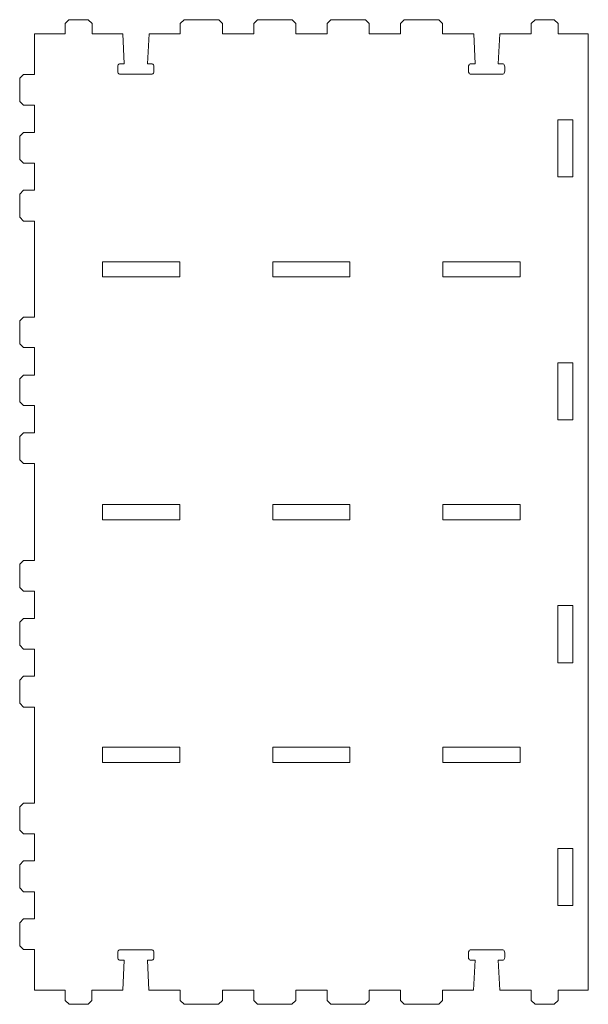
# Model space of a CAD drawing. Units: millimetres. Extents: x -1517 to -578, y -134 to 421.
# Drawn here: x -1142 to -954, y -134 to 191 of the extents above; entities that cross this region are included whole.
import ezdxf

# ---------------------------------------------------------------- set-up
doc = ezdxf.new("R2010")
doc.units = ezdxf.units.MM
doc.header["$MEASUREMENT"] = 0
doc.layers.add('Layer 1', color=7, linetype='Continuous')

msp = doc.modelspace()

# ---------------------------------------------------------------- linework, layer by layer
at = {"layer": 'Layer 1', "color": 250, "lineweight": 9}
for points, knots in [([(-953.9481, 186.6974), (-953.9481, 186.6974), (-953.9481, -129.0869), (-953.9481, -129.0869), (-953.9481, -129.0869), (-953.9481, -129.0869), (-963.9234, -129.0869), (-963.9234, -129.0869), (-963.9234, -129.0869), (-963.9234, -129.0869), (-963.9234, -132.4586), (-963.9234, -132.4586), (-963.9234, -132.4586), (-963.9234, -132.4586), (-965.1735, -133.7336), (-965.1735, -133.7336), (-965.1735, -133.7336), (-965.1735, -133.7336), (-971.5395, -133.7336), (-971.5395, -133.7336), (-971.5395, -133.7336), (-971.5395, -133.7336), (-972.8145, -132.4586), (-972.8145, -132.4586), (-972.8145, -132.4586), (-972.8145, -132.4586), (-972.8145, -129.0869), (-972.8145, -129.0869), (-972.8145, -129.0869), (-972.8145, -129.0869), (-983.2025, -129.0869), (-983.2025, -129.0869), (-983.2025, -129.0869), (-983.2025, -129.0869), (-983.7042, -119.1567), (-983.7042, -119.1567), (-983.7042, -119.1567), (-983.7042, -119.1567), (-982.1147, -119.1567), (-982.1147, -119.1567), (-982.1147, -119.1567), (-981.8087, -119.1567), (-981.5405, -118.7236), (-981.5405, -118.1893), (-981.5405, -118.1893), (-981.5405, -118.1893), (-981.5405, -116.7643), (-981.5405, -116.7643), (-981.5405, -116.7643), (-981.5405, -116.23), (-981.8087, -115.7969), (-982.1396, -115.7969), (-982.1396, -115.7969), (-982.1396, -115.7969), (-992.9229, -115.7969), (-992.9229, -115.7969), (-992.9229, -115.7969), (-993.2538, -115.7969), (-993.522, -116.23), (-993.522, -116.7643), (-993.522, -116.7643), (-993.522, -116.7643), (-993.522, -118.1893), (-993.522, -118.1893), (-993.522, -118.1893), (-993.522, -118.7236), (-993.2538, -119.1567), (-992.923, -119.1567), (-992.923, -119.1567), (-992.923, -119.1567), (-991.3528, -119.1567), (-991.3528, -119.1567), (-991.3528, -119.1567), (-991.3528, -119.1567), (-991.8878, -129.0869), (-991.8878, -129.0869), (-991.8878, -129.0869), (-991.8878, -129.0869), (-1002.1128, -129.0869), (-1002.1128, -129.0869), (-1002.1128, -129.0869), (-1002.1128, -129.0869), (-1002.1128, -132.4586), (-1002.1128, -132.4586), (-1002.1128, -132.4586), (-1002.1128, -132.4586), (-1003.3628, -133.7336), (-1003.3628, -133.7336), (-1003.3628, -133.7336), (-1003.3628, -133.7336), (-1014.7878, -133.7336), (-1014.7878, -133.7336), (-1014.7878, -133.7336), (-1014.7878, -133.7336), (-1016.0378, -132.4586), (-1016.0378, -132.4586), (-1016.0378, -132.4586), (-1016.0378, -132.4586), (-1016.0378, -129.0869), (-1016.0378, -129.0869), (-1016.0378, -129.0869), (-1016.0378, -129.0869), (-1026.3379, -129.0869), (-1026.3379, -129.0869), (-1026.3379, -129.0869), (-1026.3379, -129.0869), (-1026.3379, -132.4586), (-1026.3379, -132.4586), (-1026.3379, -132.4586), (-1026.3379, -132.4586), (-1027.6129, -133.7336), (-1027.6129, -133.7336), (-1027.6129, -133.7336), (-1027.6129, -133.7336), (-1038.9628, -133.7336), (-1038.9628, -133.7336), (-1038.9628, -133.7336), (-1038.9628, -133.7336), (-1040.2379, -132.4586), (-1040.2379, -132.4586), (-1040.2379, -132.4586), (-1040.2379, -132.4586), (-1040.2379, -129.0869), (-1040.2379, -129.0869), (-1040.2379, -129.0869), (-1040.2379, -129.0869), (-1050.5627, -129.0869), (-1050.5627, -129.0869), (-1050.5627, -129.0869), (-1050.5627, -129.0869), (-1050.5627, -132.4586), (-1050.5627, -132.4586), (-1050.5627, -132.4586), (-1050.5627, -132.4586), (-1051.8377, -133.7336), (-1051.8377, -133.7336), (-1051.8377, -133.7336), (-1051.8377, -133.7336), (-1063.1877, -133.7336), (-1063.1877, -133.7336), (-1063.1877, -133.7336), (-1063.1877, -133.7336), (-1064.4627, -132.4586), (-1064.4627, -132.4586), (-1064.4627, -132.4586), (-1064.4627, -132.4586), (-1064.4627, -129.0869), (-1064.4627, -129.0869), (-1064.4627, -129.0869), (-1064.4627, -129.0869), (-1074.8127, -129.0869), (-1074.8127, -129.0869), (-1074.8127, -129.0869), (-1074.8127, -129.0869), (-1074.8127, -132.4586), (-1074.8127, -132.4586), (-1074.8127, -132.4586), (-1074.8127, -132.4586), (-1076.0879, -133.7336), (-1076.0879, -133.7336), (-1076.0879, -133.7336), (-1076.0879, -133.7336), (-1087.4878, -133.7336), (-1087.4878, -133.7336), (-1087.4878, -133.7336), (-1087.4878, -133.7336), (-1088.7628, -132.4586), (-1088.7628, -132.4586), (-1088.7628, -132.4586), (-1088.7628, -132.4586), (-1088.7628, -129.0869), (-1088.7628, -129.0869), (-1088.7628, -129.0869), (-1088.7628, -129.0869), (-1099.0722, -129.0869), (-1099.0722, -129.0869), (-1099.0722, -129.0869), (-1099.0722, -129.0869), (-1099.599, -119.1567), (-1099.599, -119.1567), (-1099.599, -119.1567), (-1099.599, -119.1567), (-1098.0093, -119.1567), (-1098.0093, -119.1567), (-1098.0093, -119.1567), (-1097.6784, -119.1567), (-1097.4102, -118.7236), (-1097.4102, -118.1893), (-1097.4102, -118.1893), (-1097.4102, -118.1893), (-1097.4102, -116.7643), (-1097.4102, -116.7643), (-1097.4102, -116.7643), (-1097.4102, -116.23), (-1097.6784, -115.7969), (-1098.0093, -115.7969), (-1098.0093, -115.7969), (-1098.0093, -115.7969), (-1108.7927, -115.7969), (-1108.7927, -115.7969), (-1108.7927, -115.7969), (-1109.1236, -115.7969), (-1109.3917, -116.23), (-1109.3917, -116.7643), (-1109.3917, -116.7643), (-1109.3917, -116.7643), (-1109.3917, -118.1893), (-1109.3917, -118.1893), (-1109.3917, -118.1893), (-1109.3917, -118.7236), (-1109.1236, -119.1567), (-1108.7871, -119.1567), (-1108.7871, -119.1567), (-1108.7871, -119.1567), (-1107.2114, -119.1567), (-1107.2114, -119.1567), (-1107.2114, -119.1567), (-1107.2114, -119.1567), (-1107.7462, -129.0869), (-1107.7462, -129.0869), (-1107.7462, -129.0869), (-1107.7462, -129.0869), (-1117.9175, -129.0869), (-1117.9175, -129.0869), (-1117.9175, -129.0869), (-1117.9175, -129.0869), (-1117.9175, -132.4586), (-1117.9175, -132.4586), (-1117.9175, -132.4586), (-1117.9175, -132.4586), (-1119.1926, -133.7336), (-1119.1926, -133.7336), (-1119.1926, -133.7336), (-1119.1926, -133.7336), (-1125.4739, -133.7336), (-1125.4739, -133.7336), (-1125.4739, -133.7336), (-1125.4739, -133.7336), (-1126.7488, -132.4586), (-1126.7488, -132.4586), (-1126.7488, -132.4586), (-1126.7488, -132.4586), (-1126.7488, -129.0869), (-1126.7488, -129.0869), (-1126.7488, -129.0869), (-1126.7488, -129.0869), (-1136.902, -129.0869), (-1136.902, -129.0869), (-1136.902, -129.0869), (-1136.902, -129.0869), (-1136.902, -115.6796), (-1136.902, -115.6796), (-1136.902, -115.6796), (-1136.902, -115.6796), (-1140.4961, -115.6796), (-1140.4961, -115.6796), (-1140.4961, -115.6796), (-1140.4961, -115.6796), (-1141.7716, -114.4547), (-1141.7716, -114.4547), (-1141.7716, -114.4547), (-1141.7716, -114.4547), (-1141.7716, -106.8046), (-1141.7716, -106.8046), (-1141.7716, -106.8046), (-1141.7716, -106.8046), (-1140.4961, -105.5296), (-1140.4961, -105.5296), (-1140.4961, -105.5296), (-1140.4961, -105.5296), (-1136.902, -105.5296), (-1136.902, -105.5296), (-1136.902, -105.5296), (-1136.902, -105.5296), (-1136.902, -96.5546), (-1136.902, -96.5546), (-1136.902, -96.5546), (-1136.902, -96.5546), (-1140.4961, -96.5546), (-1140.4961, -96.5546), (-1140.4961, -96.5546), (-1140.4961, -96.5546), (-1141.7716, -95.3296), (-1141.7716, -95.3296), (-1141.7716, -95.3296), (-1141.7716, -95.3296), (-1141.7716, -87.6795), (-1141.7716, -87.6795), (-1141.7716, -87.6795), (-1141.7716, -87.6795), (-1140.4961, -86.4046), (-1140.4961, -86.4046), (-1140.4961, -86.4046), (-1140.4961, -86.4046), (-1136.902, -86.4046), (-1136.902, -86.4046), (-1136.902, -86.4046), (-1136.902, -86.4046), (-1136.902, -77.4296), (-1136.902, -77.4296), (-1136.902, -77.4296), (-1136.902, -77.4296), (-1140.4961, -77.4296), (-1140.4961, -77.4296), (-1140.4961, -77.4296), (-1140.4961, -77.4296), (-1141.7716, -76.2045), (-1141.7716, -76.2045), (-1141.7716, -76.2045), (-1141.7716, -76.2045), (-1141.7716, -68.5545), (-1141.7716, -68.5545), (-1141.7716, -68.5545), (-1141.7716, -68.5545), (-1140.4961, -67.2795), (-1140.4961, -67.2795), (-1140.4961, -67.2795), (-1140.4961, -67.2795), (-1136.902, -67.2796), (-1136.902, -67.2796), (-1136.902, -67.2796), (-1136.902, -67.2796), (-1136.902, -35.5812), (-1136.902, -35.5812), (-1136.902, -35.5812), (-1136.902, -35.5812), (-1140.4961, -35.5813), (-1140.4961, -35.5813), (-1140.4961, -35.5813), (-1140.4961, -35.5813), (-1141.7716, -34.3313), (-1141.7716, -34.3313), (-1141.7716, -34.3313), (-1141.7716, -34.3313), (-1141.7716, -26.6812), (-1141.7716, -26.6812), (-1141.7716, -26.6812), (-1141.7716, -26.6812), (-1140.4961, -25.4312), (-1140.4961, -25.4312), (-1140.4961, -25.4312), (-1140.4961, -25.4312), (-1136.902, -25.4312), (-1136.902, -25.4312), (-1136.902, -25.4312), (-1136.902, -25.4312), (-1136.902, -16.4563), (-1136.902, -16.4563), (-1136.902, -16.4563), (-1136.902, -16.4563), (-1140.4961, -16.4563), (-1140.4961, -16.4563), (-1140.4961, -16.4563), (-1140.4961, -16.4563), (-1141.7716, -15.2062), (-1141.7716, -15.2062), (-1141.7716, -15.2062), (-1141.7716, -15.2062), (-1141.7716, -7.5562), (-1141.7716, -7.5562), (-1141.7716, -7.5562), (-1141.7716, -7.5562), (-1140.4961, -6.3062), (-1140.4961, -6.3062), (-1140.4961, -6.3062), (-1140.4961, -6.3062), (-1136.902, -6.3062), (-1136.902, -6.3062), (-1136.902, -6.3062), (-1136.902, -6.3062), (-1136.902, 2.6688), (-1136.902, 2.6688), (-1136.902, 2.6688), (-1136.902, 2.6688), (-1140.4961, 2.6688), (-1140.4961, 2.6688), (-1140.4961, 2.6688), (-1140.4961, 2.6688), (-1141.7716, 3.9188), (-1141.7716, 3.9188), (-1141.7716, 3.9188), (-1141.7716, 3.9188), (-1141.7716, 11.5689), (-1141.7716, 11.5689), (-1141.7716, 11.5689), (-1141.7716, 11.5689), (-1140.4961, 12.8189), (-1140.4961, 12.8189), (-1140.4961, 12.8189), (-1140.4961, 12.8189), (-1136.902, 12.8189), (-1136.902, 12.8189), (-1136.902, 12.8189), (-1136.902, 12.8189), (-1136.902, 44.831), (-1136.902, 44.831), (-1136.902, 44.831), (-1136.902, 44.831), (-1140.4961, 44.831), (-1140.4961, 44.831), (-1140.4961, 44.831), (-1140.4961, 44.831), (-1141.7716, 46.056), (-1141.7716, 46.056), (-1141.7716, 46.056), (-1141.7716, 46.056), (-1141.7716, 53.706), (-1141.7716, 53.706), (-1141.7716, 53.706), (-1141.7716, 53.706), (-1140.4961, 54.9062), (-1140.4961, 54.9062), (-1140.4961, 54.9062), (-1140.4961, 54.9062), (-1136.902, 54.9062), (-1136.902, 54.9062), (-1136.902, 54.9062), (-1136.902, 54.9062), (-1136.902, 63.956), (-1136.902, 63.956), (-1136.902, 63.956), (-1136.902, 63.956), (-1140.4961, 63.956), (-1140.4961, 63.956), (-1140.4961, 63.956), (-1140.4961, 63.956), (-1141.7716, 65.181), (-1141.7716, 65.181), (-1141.7716, 65.181), (-1141.7716, 65.181), (-1141.7716, 72.8311), (-1141.7716, 72.8311), (-1141.7716, 72.8311), (-1141.7716, 72.8311), (-1140.4961, 74.0312), (-1140.4961, 74.0312), (-1140.4961, 74.0312), (-1140.4961, 74.0312), (-1136.902, 74.0312), (-1136.902, 74.0312), (-1136.902, 74.0312), (-1136.902, 74.0312), (-1136.902, 83.0811), (-1136.902, 83.0811), (-1136.902, 83.0811), (-1136.902, 83.0811), (-1140.4961, 83.0811), (-1140.4961, 83.0811), (-1140.4961, 83.0811), (-1140.4961, 83.0811), (-1141.7716, 84.3061), (-1141.7716, 84.3061), (-1141.7716, 84.3061), (-1141.7716, 84.3061), (-1141.7716, 91.9563), (-1141.7716, 91.9563), (-1141.7716, 91.9563), (-1141.7716, 91.9563), (-1140.4961, 93.1813), (-1140.4961, 93.1813), (-1140.4961, 93.1813), (-1140.4961, 93.1813), (-1136.902, 93.181), (-1136.902, 93.181), (-1136.902, 93.181), (-1136.902, 93.181), (-1136.902, 124.8796), (-1136.902, 124.8796), (-1136.902, 124.8796), (-1136.902, 124.8796), (-1140.4961, 124.8794), (-1140.4961, 124.8794), (-1140.4961, 124.8794), (-1140.4961, 124.8794), (-1141.7716, 126.1294), (-1141.7716, 126.1294), (-1141.7716, 126.1294), (-1141.7716, 126.1294), (-1141.7716, 133.7794), (-1141.7716, 133.7794), (-1141.7716, 133.7794), (-1141.7716, 133.7794), (-1140.4961, 135.0295), (-1140.4961, 135.0295), (-1140.4961, 135.0295), (-1140.4961, 135.0295), (-1136.902, 135.0295), (-1136.902, 135.0295), (-1136.902, 135.0295), (-1136.902, 135.0295), (-1136.902, 144.0044), (-1136.902, 144.0044), (-1136.902, 144.0044), (-1136.902, 144.0044), (-1140.4961, 144.0044), (-1140.4961, 144.0044), (-1140.4961, 144.0044), (-1140.4961, 144.0044), (-1141.7716, 145.2544), (-1141.7716, 145.2544), (-1141.7716, 145.2544), (-1141.7716, 145.2544), (-1141.7716, 152.9046), (-1141.7716, 152.9046), (-1141.7716, 152.9046), (-1141.7716, 152.9046), (-1140.4961, 154.1546), (-1140.4961, 154.1546), (-1140.4961, 154.1546), (-1140.4961, 154.1546), (-1136.902, 154.1546), (-1136.902, 154.1546), (-1136.902, 154.1546), (-1136.902, 154.1546), (-1136.902, 163.1296), (-1136.902, 163.1296), (-1136.902, 163.1296), (-1136.902, 163.1296), (-1140.4961, 163.1296), (-1140.4961, 163.1296), (-1140.4961, 163.1296), (-1140.4961, 163.1296), (-1141.7716, 164.3796), (-1141.7716, 164.3796), (-1141.7716, 164.3796), (-1141.7716, 164.3796), (-1141.7716, 172.0296), (-1141.7716, 172.0296), (-1141.7716, 172.0296), (-1141.7716, 172.0296), (-1140.4961, 173.2796), (-1140.4961, 173.2796), (-1140.4961, 173.2796), (-1140.4961, 173.2796), (-1136.902, 173.2796), (-1136.902, 173.2796), (-1136.902, 173.2796), (-1136.902, 173.2796), (-1136.902, 186.6974), (-1136.902, 186.6974), (-1136.902, 186.6974), (-1136.902, 186.6974), (-1126.7618, 186.6974), (-1126.7618, 186.6974), (-1126.7618, 186.6974), (-1126.7618, 186.6974), (-1126.7618, 190.0943), (-1126.7618, 190.0943), (-1126.7618, 190.0943), (-1126.7618, 190.0943), (-1125.4868, 191.3692), (-1125.4868, 191.3692), (-1125.4868, 191.3692), (-1125.4868, 191.3692), (-1119.1553, 191.3692), (-1119.1553, 191.3692), (-1119.1553, 191.3692), (-1119.1553, 191.3692), (-1117.8804, 190.0943), (-1117.8804, 190.0943), (-1117.8804, 190.0943), (-1117.8804, 190.0943), (-1117.8804, 186.6974), (-1117.8804, 186.6974), (-1117.8804, 186.6974), (-1117.8804, 186.6974), (-1107.6688, 186.6974), (-1107.6688, 186.6974), (-1107.6688, 186.6974), (-1107.6688, 186.6974), (-1107.217, 176.7643), (-1107.217, 176.7643), (-1107.217, 176.7643), (-1107.217, 176.7643), (-1108.7871, 176.7643), (-1108.7871, 176.7643), (-1108.7871, 176.7643), (-1109.1236, 176.7643), (-1109.3917, 176.3313), (-1109.3917, 175.7969), (-1109.3917, 175.7969), (-1109.3917, 175.7969), (-1109.3917, 174.3719), (-1109.3917, 174.3719), (-1109.3917, 174.3719), (-1109.3917, 173.8376), (-1109.1236, 173.4047), (-1108.7927, 173.4047), (-1108.7927, 173.4047), (-1108.7927, 173.4047), (-1098.0093, 173.4047), (-1098.0093, 173.4047), (-1098.0093, 173.4047), (-1097.6784, 173.4047), (-1097.4102, 173.8376), (-1097.4102, 174.3719), (-1097.4102, 174.3719), (-1097.4102, 174.3719), (-1097.4102, 175.7969), (-1097.4102, 175.7969), (-1097.4102, 175.7969), (-1097.4102, 176.3313), (-1097.6784, 176.7643), (-1098.0093, 176.7643), (-1098.0093, 176.7643), (-1098.0093, 176.7643), (-1099.6046, 176.7643), (-1099.6046, 176.7643), (-1099.6046, 176.7643), (-1099.6046, 176.7643), (-1098.9942, 186.6974), (-1098.9942, 186.6974), (-1098.9942, 186.6974), (-1098.9942, 186.6974), (-1088.7682, 186.6974), (-1088.7682, 186.6974), (-1088.7682, 186.6974), (-1088.7682, 186.6974), (-1088.7682, 190.0943), (-1088.7682, 190.0943), (-1088.7682, 190.0943), (-1088.7682, 190.0943), (-1087.4932, 191.3692), (-1087.4932, 191.3692), (-1087.4932, 191.3692), (-1087.4932, 191.3692), (-1075.9682, 191.3692), (-1075.9682, 191.3692), (-1075.9682, 191.3692), (-1075.9682, 191.3692), (-1074.7931, 190.0943), (-1074.7931, 190.0943), (-1074.7931, 190.0943), (-1074.7931, 190.0943), (-1074.7931, 186.6974), (-1074.7931, 186.6974), (-1074.7931, 186.6974), (-1074.7931, 186.6974), (-1064.4681, 186.6974), (-1064.4681, 186.6974), (-1064.4681, 186.6974), (-1064.4681, 186.6974), (-1064.4681, 190.0943), (-1064.4681, 190.0943), (-1064.4681, 190.0943), (-1064.4681, 190.0943), (-1063.2181, 191.3692), (-1063.2181, 191.3692), (-1063.2181, 191.3692), (-1063.2181, 191.3692), (-1051.7431, 191.3692), (-1051.7431, 191.3692), (-1051.7431, 191.3692), (-1051.7431, 191.3692), (-1050.5681, 190.0943), (-1050.5681, 190.0943), (-1050.5681, 190.0943), (-1050.5681, 190.0943), (-1050.5681, 186.6974), (-1050.5681, 186.6974), (-1050.5681, 186.6974), (-1050.5681, 186.6974), (-1040.2434, 186.6974), (-1040.2434, 186.6974), (-1040.2434, 186.6974), (-1040.2434, 186.6974), (-1040.2434, 190.0943), (-1040.2434, 190.0943), (-1040.2434, 190.0943), (-1040.2434, 190.0943), (-1038.9932, 191.3692), (-1038.9932, 191.3692), (-1038.9932, 191.3692), (-1038.9932, 191.3692), (-1027.5182, 191.3692), (-1027.5182, 191.3692), (-1027.5182, 191.3692), (-1027.5182, 191.3692), (-1026.3432, 190.0943), (-1026.3432, 190.0943), (-1026.3432, 190.0943), (-1026.3432, 190.0943), (-1026.3432, 186.6974), (-1026.3432, 186.6974), (-1026.3432, 186.6974), (-1026.3432, 186.6974), (-1016.0183, 186.6974), (-1016.0183, 186.6974), (-1016.0183, 186.6974), (-1016.0183, 186.6974), (-1016.0183, 190.0943), (-1016.0183, 190.0943), (-1016.0183, 190.0943), (-1016.0183, 190.0943), (-1014.7682, 191.3692), (-1014.7682, 191.3692), (-1014.7682, 191.3692), (-1014.7682, 191.3692), (-1003.2932, 191.3692), (-1003.2932, 191.3692), (-1003.2932, 191.3692), (-1003.2932, 191.3692), (-1002.1182, 190.0943), (-1002.1182, 190.0943), (-1002.1182, 190.0943), (-1002.1182, 190.0943), (-1002.1182, 186.6974), (-1002.1182, 186.6974), (-1002.1182, 186.6974), (-1002.1182, 186.6974), (-991.8103, 186.6974), (-991.8103, 186.6974), (-991.8103, 186.6974), (-991.8103, 186.6974), (-991.3583, 176.7643), (-991.3583, 176.7643), (-991.3583, 176.7643), (-991.3583, 176.7643), (-992.9354, 176.7643), (-992.9354, 176.7643), (-992.9354, 176.7643), (-993.2538, 176.7643), (-993.522, 176.3313), (-993.522, 175.7971), (-993.522, 175.7971), (-993.522, 175.7971), (-993.522, 174.3719), (-993.522, 174.3719), (-993.522, 174.3719), (-993.522, 173.8376), (-993.2538, 173.4047), (-992.9229, 173.4047), (-992.9229, 173.4047), (-992.9229, 173.4047), (-982.1396, 173.4047), (-982.1396, 173.4047), (-982.1396, 173.4047), (-981.8087, 173.4047), (-981.5405, 173.8376), (-981.5405, 174.3719), (-981.5405, 174.3719), (-981.5405, 174.3719), (-981.5405, 175.7971), (-981.5405, 175.7971), (-981.5405, 175.7971), (-981.5405, 176.3313), (-981.8087, 176.7643), (-982.1271, 176.7643), (-982.1271, 176.7643), (-982.1271, 176.7643), (-983.7348, 176.7643), (-983.7348, 176.7643), (-983.7348, 176.7643), (-983.7348, 176.7643), (-983.1997, 186.6974), (-983.1997, 186.6974), (-983.1997, 186.6974), (-983.1997, 186.6974), (-972.8272, 186.6974), (-972.8272, 186.6974), (-972.8272, 186.6974), (-972.8272, 186.6974), (-972.8272, 190.0943), (-972.8272, 190.0943), (-972.8272, 190.0943), (-972.8272, 190.0943), (-971.5522, 191.3692), (-971.5522, 191.3692), (-971.5522, 191.3692), (-971.5522, 191.3692), (-965.1863, 191.3692), (-965.1863, 191.3692), (-965.1863, 191.3692), (-965.1863, 191.3692), (-963.9113, 190.0943), (-963.9113, 190.0943), (-963.9113, 190.0943), (-963.9113, 190.0943), (-963.9113, 186.6974), (-963.9113, 186.6974), (-963.9113, 186.6974), (-963.9113, 186.6974), (-953.9481, 186.6974), (-953.9481, 186.6974)], [0, 0, 0, 0, 0.00507614, 0.00507614, 0.00507614, 0.00507614, 0.01015228, 0.01015228, 0.01015228, 0.01015228, 0.01522843, 0.01522843, 0.01522843, 0.01522843, 0.02030457, 0.02030457, 0.02030457, 0.02030457, 0.02538071, 0.02538071, 0.02538071, 0.02538071, 0.03045685, 0.03045685, 0.03045685, 0.03045685, 0.03553299, 0.03553299, 0.03553299, 0.03553299, 0.04060914, 0.04060914, 0.04060914, 0.04060914, 0.04568528, 0.04568528, 0.04568528, 0.04568528, 0.05076142, 0.05076142, 0.05076142, 0.05076142, 0.05583756, 0.05583756, 0.05583756, 0.05583756, 0.06091371, 0.06091371, 0.06091371, 0.06091371, 0.06598985, 0.06598985, 0.06598985, 0.06598985, 0.07106599, 0.07106599, 0.07106599, 0.07106599, 0.07614213, 0.07614213, 0.07614213, 0.07614213, 0.08121827, 0.08121827, 0.08121827, 0.08121827, 0.08629442, 0.08629442, 0.08629442, 0.08629442, 0.09137056, 0.09137056, 0.09137056, 0.09137056, 0.0964467, 0.0964467, 0.0964467, 0.0964467, 0.10152284, 0.10152284, 0.10152284, 0.10152284, 0.10659898, 0.10659898, 0.10659898, 0.10659898, 0.11167513, 0.11167513, 0.11167513, 0.11167513, 0.11675127, 0.11675127, 0.11675127, 0.11675127, 0.12182741, 0.12182741, 0.12182741, 0.12182741, 0.12690355, 0.12690355, 0.12690355, 0.12690355, 0.1319797, 0.1319797, 0.1319797, 0.1319797, 0.13705584, 0.13705584, 0.13705584, 0.13705584, 0.14213198, 0.14213198, 0.14213198, 0.14213198, 0.14720812, 0.14720812, 0.14720812, 0.14720812, 0.15228426, 0.15228426, 0.15228426, 0.15228426, 0.15736041, 0.15736041, 0.15736041, 0.15736041, 0.16243655, 0.16243655, 0.16243655, 0.16243655, 0.16751269, 0.16751269, 0.16751269, 0.16751269, 0.17258883, 0.17258883, 0.17258883, 0.17258883, 0.17766497, 0.17766497, 0.17766497, 0.17766497, 0.18274112, 0.18274112, 0.18274112, 0.18274112, 0.18781726, 0.18781726, 0.18781726, 0.18781726, 0.1928934, 0.1928934, 0.1928934, 0.1928934, 0.19796954, 0.19796954, 0.19796954, 0.19796954, 0.20304569, 0.20304569, 0.20304569, 0.20304569, 0.20812183, 0.20812183, 0.20812183, 0.20812183, 0.21319797, 0.21319797, 0.21319797, 0.21319797, 0.21827411, 0.21827411, 0.21827411, 0.21827411, 0.22335025, 0.22335025, 0.22335025, 0.22335025, 0.2284264, 0.2284264, 0.2284264, 0.2284264, 0.23350254, 0.23350254, 0.23350254, 0.23350254, 0.23857868, 0.23857868, 0.23857868, 0.23857868, 0.24365482, 0.24365482, 0.24365482, 0.24365482, 0.24873096, 0.24873096, 0.24873096, 0.24873096, 0.25380711, 0.25380711, 0.25380711, 0.25380711, 0.25888325, 0.25888325, 0.25888325, 0.25888325, 0.26395939, 0.26395939, 0.26395939, 0.26395939, 0.26903553, 0.26903553, 0.26903553, 0.26903553, 0.27411168, 0.27411168, 0.27411168, 0.27411168, 0.27918782, 0.27918782, 0.27918782, 0.27918782, 0.28426396, 0.28426396, 0.28426396, 0.28426396, 0.2893401, 0.2893401, 0.2893401, 0.2893401, 0.29441624, 0.29441624, 0.29441624, 0.29441624, 0.29949239, 0.29949239, 0.29949239, 0.29949239, 0.30456853, 0.30456853, 0.30456853, 0.30456853, 0.30964467, 0.30964467, 0.30964467, 0.30964467, 0.31472081, 0.31472081, 0.31472081, 0.31472081, 0.31979695, 0.31979695, 0.31979695, 0.31979695, 0.3248731, 0.3248731, 0.3248731, 0.3248731, 0.32994924, 0.32994924, 0.32994924, 0.32994924, 0.33502538, 0.33502538, 0.33502538, 0.33502538, 0.34010152, 0.34010152, 0.34010152, 0.34010152, 0.34517766, 0.34517766, 0.34517766, 0.34517766, 0.35025381, 0.35025381, 0.35025381, 0.35025381, 0.35532995, 0.35532995, 0.35532995, 0.35532995, 0.36040609, 0.36040609, 0.36040609, 0.36040609, 0.36548223, 0.36548223, 0.36548223, 0.36548223, 0.37055838, 0.37055838, 0.37055838, 0.37055838, 0.37563452, 0.37563452, 0.37563452, 0.37563452, 0.38071066, 0.38071066, 0.38071066, 0.38071066, 0.3857868, 0.3857868, 0.3857868, 0.3857868, 0.39086294, 0.39086294, 0.39086294, 0.39086294, 0.39593909, 0.39593909, 0.39593909, 0.39593909, 0.40101523, 0.40101523, 0.40101523, 0.40101523, 0.40609137, 0.40609137, 0.40609137, 0.40609137, 0.41116751, 0.41116751, 0.41116751, 0.41116751, 0.41624365, 0.41624365, 0.41624365, 0.41624365, 0.4213198, 0.4213198, 0.4213198, 0.4213198, 0.42639594, 0.42639594, 0.42639594, 0.42639594, 0.43147208, 0.43147208, 0.43147208, 0.43147208, 0.43654822, 0.43654822, 0.43654822, 0.43654822, 0.44162437, 0.44162437, 0.44162437, 0.44162437, 0.44670051, 0.44670051, 0.44670051, 0.44670051, 0.45177665, 0.45177665, 0.45177665, 0.45177665, 0.45685279, 0.45685279, 0.45685279, 0.45685279, 0.46192893, 0.46192893, 0.46192893, 0.46192893, 0.46700508, 0.46700508, 0.46700508, 0.46700508, 0.47208122, 0.47208122, 0.47208122, 0.47208122, 0.47715736, 0.47715736, 0.47715736, 0.47715736, 0.4822335, 0.4822335, 0.4822335, 0.4822335, 0.48730964, 0.48730964, 0.48730964, 0.48730964, 0.49238579, 0.49238579, 0.49238579, 0.49238579, 0.49746193, 0.49746193, 0.49746193, 0.49746193, 0.50253807, 0.50253807, 0.50253807, 0.50253807, 0.50761421, 0.50761421, 0.50761421, 0.50761421, 0.51269036, 0.51269036, 0.51269036, 0.51269036, 0.5177665, 0.5177665, 0.5177665, 0.5177665, 0.52284264, 0.52284264, 0.52284264, 0.52284264, 0.52791878, 0.52791878, 0.52791878, 0.52791878, 0.53299492, 0.53299492, 0.53299492, 0.53299492, 0.53807107, 0.53807107, 0.53807107, 0.53807107, 0.54314721, 0.54314721, 0.54314721, 0.54314721, 0.54822335, 0.54822335, 0.54822335, 0.54822335, 0.55329949, 0.55329949, 0.55329949, 0.55329949, 0.55837563, 0.55837563, 0.55837563, 0.55837563, 0.56345178, 0.56345178, 0.56345178, 0.56345178, 0.56852792, 0.56852792, 0.56852792, 0.56852792, 0.57360406, 0.57360406, 0.57360406, 0.57360406, 0.5786802, 0.5786802, 0.5786802, 0.5786802, 0.58375635, 0.58375635, 0.58375635, 0.58375635, 0.58883249, 0.58883249, 0.58883249, 0.58883249, 0.59390863, 0.59390863, 0.59390863, 0.59390863, 0.59898477, 0.59898477, 0.59898477, 0.59898477, 0.60406091, 0.60406091, 0.60406091, 0.60406091, 0.60913706, 0.60913706, 0.60913706, 0.60913706, 0.6142132, 0.6142132, 0.6142132, 0.6142132, 0.61928934, 0.61928934, 0.61928934, 0.61928934, 0.62436548, 0.62436548, 0.62436548, 0.62436548, 0.62944162, 0.62944162, 0.62944162, 0.62944162, 0.63451777, 0.63451777, 0.63451777, 0.63451777, 0.63959391, 0.63959391, 0.63959391, 0.63959391, 0.64467005, 0.64467005, 0.64467005, 0.64467005, 0.64974619, 0.64974619, 0.64974619, 0.64974619, 0.65482234, 0.65482234, 0.65482234, 0.65482234, 0.65989848, 0.65989848, 0.65989848, 0.65989848, 0.66497462, 0.66497462, 0.66497462, 0.66497462, 0.67005076, 0.67005076, 0.67005076, 0.67005076, 0.6751269, 0.6751269, 0.6751269, 0.6751269, 0.68020305, 0.68020305, 0.68020305, 0.68020305, 0.68527919, 0.68527919, 0.68527919, 0.68527919, 0.69035533, 0.69035533, 0.69035533, 0.69035533, 0.69543147, 0.69543147, 0.69543147, 0.69543147, 0.70050761, 0.70050761, 0.70050761, 0.70050761, 0.70558376, 0.70558376, 0.70558376, 0.70558376, 0.7106599, 0.7106599, 0.7106599, 0.7106599, 0.71573604, 0.71573604, 0.71573604, 0.71573604, 0.72081218, 0.72081218, 0.72081218, 0.72081218, 0.72588832, 0.72588832, 0.72588832, 0.72588832, 0.73096447, 0.73096447, 0.73096447, 0.73096447, 0.73604061, 0.73604061, 0.73604061, 0.73604061, 0.74111675, 0.74111675, 0.74111675, 0.74111675, 0.74619289, 0.74619289, 0.74619289, 0.74619289, 0.75126904, 0.75126904, 0.75126904, 0.75126904, 0.75634518, 0.75634518, 0.75634518, 0.75634518, 0.76142132, 0.76142132, 0.76142132, 0.76142132, 0.76649746, 0.76649746, 0.76649746, 0.76649746, 0.7715736, 0.7715736, 0.7715736, 0.7715736, 0.77664975, 0.77664975, 0.77664975, 0.77664975, 0.78172589, 0.78172589, 0.78172589, 0.78172589, 0.78680203, 0.78680203, 0.78680203, 0.78680203, 0.79187817, 0.79187817, 0.79187817, 0.79187817, 0.79695431, 0.79695431, 0.79695431, 0.79695431, 0.80203046, 0.80203046, 0.80203046, 0.80203046, 0.8071066, 0.8071066, 0.8071066, 0.8071066, 0.81218274, 0.81218274, 0.81218274, 0.81218274, 0.81725888, 0.81725888, 0.81725888, 0.81725888, 0.82233503, 0.82233503, 0.82233503, 0.82233503, 0.82741117, 0.82741117, 0.82741117, 0.82741117, 0.83248731, 0.83248731, 0.83248731, 0.83248731, 0.83756345, 0.83756345, 0.83756345, 0.83756345, 0.84263959, 0.84263959, 0.84263959, 0.84263959, 0.84771574, 0.84771574, 0.84771574, 0.84771574, 0.85279188, 0.85279188, 0.85279188, 0.85279188, 0.85786802, 0.85786802, 0.85786802, 0.85786802, 0.86294416, 0.86294416, 0.86294416, 0.86294416, 0.8680203, 0.8680203, 0.8680203, 0.8680203, 0.87309645, 0.87309645, 0.87309645, 0.87309645, 0.87817259, 0.87817259, 0.87817259, 0.87817259, 0.88324873, 0.88324873, 0.88324873, 0.88324873, 0.88832487, 0.88832487, 0.88832487, 0.88832487, 0.89340102, 0.89340102, 0.89340102, 0.89340102, 0.89847716, 0.89847716, 0.89847716, 0.89847716, 0.9035533, 0.9035533, 0.9035533, 0.9035533, 0.90862944, 0.90862944, 0.90862944, 0.90862944, 0.91370558, 0.91370558, 0.91370558, 0.91370558, 0.91878173, 0.91878173, 0.91878173, 0.91878173, 0.92385787, 0.92385787, 0.92385787, 0.92385787, 0.92893401, 0.92893401, 0.92893401, 0.92893401, 0.93401015, 0.93401015, 0.93401015, 0.93401015, 0.93908629, 0.93908629, 0.93908629, 0.93908629, 0.94416244, 0.94416244, 0.94416244, 0.94416244, 0.94923858, 0.94923858, 0.94923858, 0.94923858, 0.95431472, 0.95431472, 0.95431472, 0.95431472, 0.95939086, 0.95939086, 0.95939086, 0.95939086, 0.96446701, 0.96446701, 0.96446701, 0.96446701, 0.96954315, 0.96954315, 0.96954315, 0.96954315, 0.97461929, 0.97461929, 0.97461929, 0.97461929, 0.97969543, 0.97969543, 0.97969543, 0.97969543, 0.98477157, 0.98477157, 0.98477157, 0.98477157, 0.98984772, 0.98984772, 0.98984772, 0.98984772, 1, 1, 1, 1]), ([(-959.0482, 158.3093), (-959.0482, 158.3093), (-964.0482, 158.3093), (-964.0482, 158.3093), (-964.0482, 158.3093), (-964.0482, 158.3093), (-964.0482, 139.4393), (-964.0482, 139.4393), (-964.0482, 139.4393), (-964.0482, 139.4393), (-959.0482, 139.4393), (-959.0482, 139.4393), (-959.0482, 139.4393), (-959.0482, 139.4393), (-959.0482, 158.3093), (-959.0482, 158.3093)], [0, 0, 0, 0, 0.2, 0.2, 0.2, 0.2, 0.4, 0.4, 0.4, 0.4, 0.6, 0.6, 0.6, 0.6, 1, 1, 1, 1]), ([(-1114.371, 111.4601), (-1114.371, 111.4601), (-1114.371, 106.4601), (-1114.371, 106.4601), (-1114.371, 106.4601), (-1114.371, 106.4601), (-1088.8617, 106.4601), (-1088.8617, 106.4601), (-1088.8617, 106.4601), (-1088.8617, 106.4601), (-1088.8617, 111.4601), (-1088.8617, 111.4601), (-1088.8617, 111.4601), (-1088.8617, 111.4601), (-1114.371, 111.4601), (-1114.371, 111.4601)], [0, 0, 0, 0, 0.2, 0.2, 0.2, 0.2, 0.4, 0.4, 0.4, 0.4, 0.6, 0.6, 0.6, 0.6, 1, 1, 1, 1]), ([(-1058.1925, 111.4601), (-1058.1925, 111.4601), (-1058.1925, 106.4601), (-1058.1925, 106.4601), (-1058.1925, 106.4601), (-1058.1925, 106.4601), (-1032.6831, 106.4601), (-1032.6831, 106.4601), (-1032.6831, 106.4601), (-1032.6831, 106.4601), (-1032.6831, 111.4601), (-1032.6831, 111.4601), (-1032.6831, 111.4601), (-1032.6831, 111.4601), (-1058.1925, 111.4601), (-1058.1925, 111.4601)], [0, 0, 0, 0, 0.2, 0.2, 0.2, 0.2, 0.4, 0.4, 0.4, 0.4, 0.6, 0.6, 0.6, 0.6, 1, 1, 1, 1]), ([(-1002.0113, 111.4601), (-1002.0113, 111.4601), (-1002.0113, 106.4601), (-1002.0113, 106.4601), (-1002.0113, 106.4601), (-1002.0113, 106.4601), (-976.5022, 106.4601), (-976.5022, 106.4601), (-976.5022, 106.4601), (-976.5022, 106.4601), (-976.5022, 111.4601), (-976.5022, 111.4601), (-976.5022, 111.4601), (-976.5022, 111.4601), (-1002.0113, 111.4601), (-1002.0113, 111.4601)], [0, 0, 0, 0, 0.2, 0.2, 0.2, 0.2, 0.4, 0.4, 0.4, 0.4, 0.6, 0.6, 0.6, 0.6, 1, 1, 1, 1]), ([(-959.0482, 78.0858), (-959.0482, 78.0858), (-964.0481, 78.0858), (-964.0481, 78.0858), (-964.0481, 78.0858), (-964.0481, 78.0858), (-964.0481, 59.2158), (-964.0481, 59.2158), (-964.0481, 59.2158), (-964.0481, 59.2158), (-959.0482, 59.2158), (-959.0482, 59.2158), (-959.0482, 59.2158), (-959.0482, 59.2158), (-959.0482, 78.0858), (-959.0482, 78.0858)], [0, 0, 0, 0, 0.2, 0.2, 0.2, 0.2, 0.4, 0.4, 0.4, 0.4, 0.6, 0.6, 0.6, 0.6, 1, 1, 1, 1]), ([(-1114.371, 31.2711), (-1114.371, 31.2711), (-1114.371, 26.2711), (-1114.371, 26.2711), (-1114.371, 26.2711), (-1114.371, 26.2711), (-1088.8617, 26.2711), (-1088.8617, 26.2711), (-1088.8617, 26.2711), (-1088.8617, 26.2711), (-1088.8617, 31.2711), (-1088.8617, 31.2711), (-1088.8617, 31.2711), (-1088.8617, 31.2711), (-1114.371, 31.2711), (-1114.371, 31.2711)], [0, 0, 0, 0, 0.2, 0.2, 0.2, 0.2, 0.4, 0.4, 0.4, 0.4, 0.6, 0.6, 0.6, 0.6, 1, 1, 1, 1]), ([(-1058.1925, 31.2711), (-1058.1925, 31.2711), (-1058.1925, 26.2711), (-1058.1925, 26.2711), (-1058.1925, 26.2711), (-1058.1925, 26.2711), (-1032.6831, 26.2711), (-1032.6831, 26.2711), (-1032.6831, 26.2711), (-1032.6831, 26.2711), (-1032.6831, 31.2711), (-1032.6831, 31.2711), (-1032.6831, 31.2711), (-1032.6831, 31.2711), (-1058.1925, 31.2711), (-1058.1925, 31.2711)], [0, 0, 0, 0, 0.2, 0.2, 0.2, 0.2, 0.4, 0.4, 0.4, 0.4, 0.6, 0.6, 0.6, 0.6, 1, 1, 1, 1]), ([(-1002.0113, 31.2711), (-1002.0113, 31.2711), (-1002.0113, 26.2711), (-1002.0113, 26.2711), (-1002.0113, 26.2711), (-1002.0113, 26.2711), (-976.5022, 26.2711), (-976.5022, 26.2711), (-976.5022, 26.2711), (-976.5022, 26.2711), (-976.5022, 31.2711), (-976.5022, 31.2711), (-976.5022, 31.2711), (-976.5022, 31.2711), (-1002.0113, 31.2711), (-1002.0113, 31.2711)], [0, 0, 0, 0, 0.2, 0.2, 0.2, 0.2, 0.4, 0.4, 0.4, 0.4, 0.6, 0.6, 0.6, 0.6, 1, 1, 1, 1]), ([(-959.0482, -2.1032), (-959.0482, -2.1032), (-964.0482, -2.1032), (-964.0482, -2.1032), (-964.0482, -2.1032), (-964.0482, -2.1032), (-964.0482, -20.9732), (-964.0482, -20.9732), (-964.0482, -20.9732), (-964.0482, -20.9732), (-959.0482, -20.9732), (-959.0482, -20.9732), (-959.0482, -20.9732), (-959.0482, -20.9732), (-959.0482, -2.1032), (-959.0482, -2.1032)], [0, 0, 0, 0, 0.2, 0.2, 0.2, 0.2, 0.4, 0.4, 0.4, 0.4, 0.6, 0.6, 0.6, 0.6, 1, 1, 1, 1]), ([(-1114.371, -48.8757), (-1114.371, -48.8757), (-1114.371, -53.8757), (-1114.371, -53.8757), (-1114.371, -53.8757), (-1114.371, -53.8757), (-1088.8617, -53.8757), (-1088.8617, -53.8757), (-1088.8617, -53.8757), (-1088.8617, -53.8757), (-1088.8617, -48.8757), (-1088.8617, -48.8757), (-1088.8617, -48.8757), (-1088.8617, -48.8757), (-1114.371, -48.8757), (-1114.371, -48.8757)], [0, 0, 0, 0, 0.2, 0.2, 0.2, 0.2, 0.4, 0.4, 0.4, 0.4, 0.6, 0.6, 0.6, 0.6, 1, 1, 1, 1]), ([(-1058.1925, -48.8757), (-1058.1925, -48.8757), (-1058.1925, -53.8757), (-1058.1925, -53.8757), (-1058.1925, -53.8757), (-1058.1925, -53.8757), (-1032.6831, -53.8757), (-1032.6831, -53.8757), (-1032.6831, -53.8757), (-1032.6831, -53.8757), (-1032.6831, -48.8757), (-1032.6831, -48.8757), (-1032.6831, -48.8757), (-1032.6831, -48.8757), (-1058.1925, -48.8757), (-1058.1925, -48.8757)], [0, 0, 0, 0, 0.2, 0.2, 0.2, 0.2, 0.4, 0.4, 0.4, 0.4, 0.6, 0.6, 0.6, 0.6, 1, 1, 1, 1]), ([(-1002.0113, -48.8757), (-1002.0113, -48.8757), (-1002.0113, -53.8757), (-1002.0113, -53.8757), (-1002.0113, -53.8757), (-1002.0113, -53.8757), (-976.5022, -53.8757), (-976.5022, -53.8757), (-976.5022, -53.8757), (-976.5022, -53.8757), (-976.5022, -48.8757), (-976.5022, -48.8757), (-976.5022, -48.8757), (-976.5022, -48.8757), (-1002.0113, -48.8757), (-1002.0113, -48.8757)], [0, 0, 0, 0, 0.2, 0.2, 0.2, 0.2, 0.4, 0.4, 0.4, 0.4, 0.6, 0.6, 0.6, 0.6, 1, 1, 1, 1]), ([(-959.0482, -82.25), (-959.0482, -82.25), (-964.0482, -82.25), (-964.0482, -82.25), (-964.0482, -82.25), (-964.0482, -82.25), (-964.0482, -101.1199), (-964.0482, -101.1199), (-964.0482, -101.1199), (-964.0482, -101.1199), (-959.0482, -101.1199), (-959.0482, -101.1199), (-959.0482, -101.1199), (-959.0482, -101.1199), (-959.0482, -82.25), (-959.0482, -82.25)], [0, 0, 0, 0, 0.2, 0.2, 0.2, 0.2, 0.4, 0.4, 0.4, 0.4, 0.6, 0.6, 0.6, 0.6, 1, 1, 1, 1])]:
    msp.add_open_spline(points, degree=3, knots=knots, dxfattribs=at)

doc.saveas('drawing.dxf')
